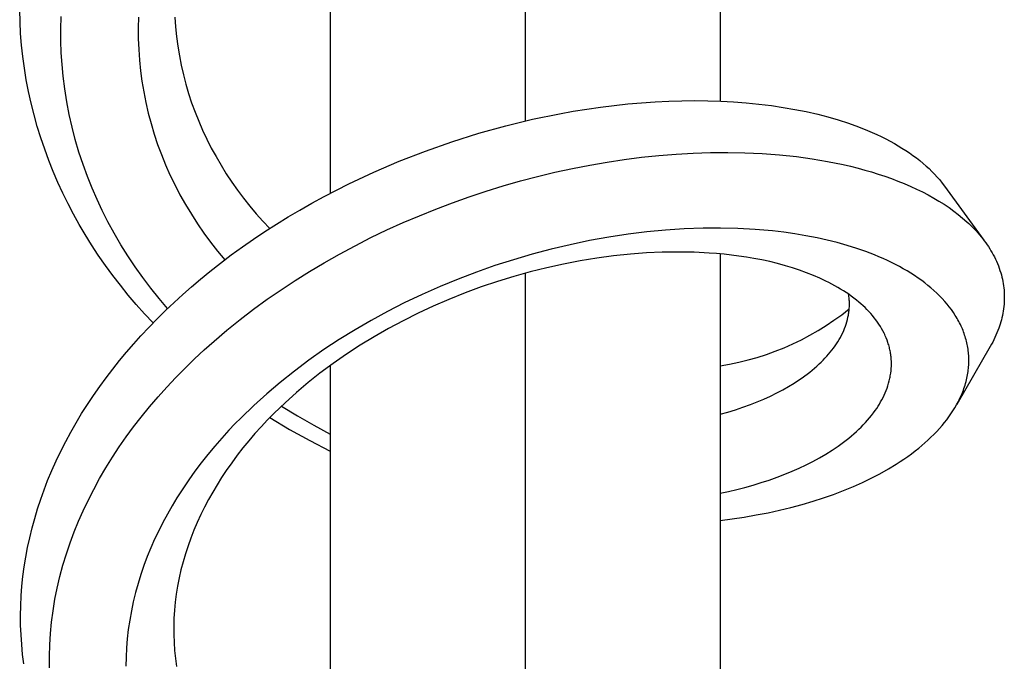
# Model space of a CAD drawing. Units: millimetres. Extents: x -407 to 229, y -661 to 729.
# Drawn here: x 114 to 144, y -429 to -410 of the extents above; entities that cross this region are included whole.
import ezdxf

# ---------------------------------------------------------------- set-up
doc = ezdxf.new("R2010")
doc.units = ezdxf.units.MM
doc.header["$MEASUREMENT"] = 0
doc.layers.add('Default', color=7, linetype='Continuous', true_color=0x000000)

msp = doc.modelspace()

# ---------------------------------------------------------------- linework, layer by layer
at = {"layer": 'Default', "color": 7, "true_color": 0xffffff}
for p, q in [((129.13, -397.858), (129.13, -412.946)), ((135.049, -397.858), (135.049, -412.345)), ((123.211, -400.591), (123.211, -415.139)), ((113.793, -409.941), (113.783, -409.59)), ((113.812, -410.293), (113.793, -409.941)), ((115.03, -410.163), (115.04, -409.781)), ((117.391, -409.801), (117.382, -410.126)), ((118.496, -409.796), (118.515, -410.09)), ((113.84, -410.643), (113.812, -410.293)), ((115.032, -410.519), (115.03, -410.163)), ((117.382, -410.126), (117.384, -410.45)), ((118.515, -410.09), (118.544, -410.384)), ((113.878, -410.993), (113.84, -410.643)), ((115.045, -410.875), (115.032, -410.519)), ((117.384, -410.45), (117.396, -410.775)), ((118.544, -410.384), (118.582, -410.676)), ((115.068, -411.23), (115.045, -410.875)), ((117.396, -410.775), (117.418, -411.099)), ((118.582, -410.676), (118.629, -410.967)), ((113.926, -411.342), (113.878, -410.993)), ((115.101, -411.584), (115.068, -411.23)), ((117.418, -411.099), (117.45, -411.422)), ((118.629, -410.967), (118.685, -411.256)), ((113.984, -411.7), (113.926, -411.342)), ((117.45, -411.422), (117.493, -411.744)), ((118.685, -411.256), (118.751, -411.543)), ((114.053, -412.057), (113.984, -411.7)), ((115.15, -411.975), (115.101, -411.584)), ((117.493, -411.744), (117.546, -412.064)), ((118.751, -411.543), (118.825, -411.828)), ((118.825, -411.828), (118.909, -412.111)), ((114.132, -412.411), (114.053, -412.057)), ((115.212, -412.363), (115.15, -411.975)), ((117.546, -412.064), (117.609, -412.382)), ((118.909, -412.111), (119.002, -412.395)), ((114.22, -412.764), (114.132, -412.411)), ((115.286, -412.749), (115.212, -412.363)), ((117.609, -412.382), (117.683, -412.705)), ((119.002, -412.395), (119.105, -412.677)), ((131.829, -412.473), (132.243, -412.429)), ((132.243, -412.429), (132.657, -412.393)), ((132.657, -412.393), (133.072, -412.364)), ((133.072, -412.364), (133.488, -412.344)), ((133.488, -412.344), (133.882, -412.332)), ((133.882, -412.332), (134.276, -412.329)), ((134.276, -412.329), (134.671, -412.333)), ((134.671, -412.333), (135.065, -412.345)), ((135.065, -412.345), (135.451, -412.366)), ((135.451, -412.366), (135.836, -412.395)), ((135.836, -412.395), (136.221, -412.433)), ((136.221, -412.433), (136.605, -412.481)), ((117.683, -412.705), (117.769, -413.026)), ((119.105, -412.677), (119.216, -412.955)), ((129.352, -412.895), (130.172, -412.726)), ((130.172, -412.726), (130.585, -412.652)), ((130.585, -412.652), (130.998, -412.585)), ((130.998, -412.585), (131.413, -412.525)), ((131.413, -412.525), (131.829, -412.473)), ((136.605, -412.481), (136.957, -412.533)), ((136.957, -412.533), (137.308, -412.594)), ((137.308, -412.594), (137.658, -412.664)), ((137.658, -412.664), (138.005, -412.744)), ((114.318, -413.114), (114.22, -412.764)), ((115.372, -413.133), (115.286, -412.749)), ((117.769, -413.026), (117.864, -413.343)), ((119.216, -412.955), (119.336, -413.229)), ((128.537, -413.093), (129.352, -412.895)), ((138.005, -412.744), (138.318, -412.825)), ((138.318, -412.825), (138.628, -412.915)), ((138.628, -412.915), (138.936, -413.015)), ((138.936, -413.015), (139.24, -413.124)), ((114.425, -413.461), (114.318, -413.114)), ((115.471, -413.513), (115.372, -413.133)), ((119.336, -413.229), (119.463, -413.5)), ((126.901, -413.577), (127.715, -413.321)), ((127.715, -413.321), (128.537, -413.093)), ((139.24, -413.124), (139.52, -413.236)), ((139.52, -413.236), (139.659, -413.295)), ((139.659, -413.295), (139.797, -413.357)), ((114.542, -413.805), (114.425, -413.461)), ((115.582, -413.891), (115.471, -413.513)), ((117.864, -413.343), (117.97, -413.657)), ((119.463, -413.5), (119.599, -413.767)), ((126.097, -413.859), (126.901, -413.577)), ((139.797, -413.357), (139.933, -413.422)), ((139.933, -413.422), (140.069, -413.489)), ((140.069, -413.489), (140.202, -413.559)), ((140.202, -413.559), (140.335, -413.632)), ((140.335, -413.632), (140.45, -413.698)), ((114.667, -414.146), (114.542, -413.805)), ((115.705, -414.265), (115.582, -413.891)), ((117.97, -413.657), (118.085, -413.968)), ((119.599, -413.767), (119.743, -414.029)), ((125.302, -414.169), (126.097, -413.859)), ((133.705, -413.951), (134.227, -413.921)), ((134.227, -413.921), (134.75, -413.903)), ((134.75, -413.903), (135.273, -413.899)), ((135.273, -413.899), (135.798, -413.909)), ((135.798, -413.909), (136.322, -413.933)), ((136.322, -413.933), (136.845, -413.972)), ((140.45, -413.698), (140.564, -413.767)), ((140.564, -413.767), (140.676, -413.839)), ((140.676, -413.839), (140.787, -413.913)), ((140.787, -413.913), (140.896, -413.989)), ((114.8, -414.478), (114.667, -414.146)), ((118.085, -413.968), (118.211, -414.276)), ((119.743, -414.029), (119.894, -414.288)), ((124.529, -414.5), (125.302, -414.169)), ((131.09, -414.285), (131.611, -414.195)), ((131.611, -414.195), (132.134, -414.116)), ((132.134, -414.116), (132.658, -414.049)), ((132.658, -414.049), (133.184, -413.994)), ((133.184, -413.994), (133.705, -413.951)), ((136.845, -413.972), (137.366, -414.027)), ((137.366, -414.027), (137.838, -414.092)), ((137.838, -414.092), (138.308, -414.172)), ((138.308, -414.172), (138.774, -414.267)), ((140.896, -413.989), (141.002, -414.068)), ((141.002, -414.068), (141.107, -414.15)), ((141.107, -414.15), (141.21, -414.235)), ((114.942, -414.808), (114.8, -414.478)), ((115.84, -414.634), (115.705, -414.265)), ((118.211, -414.276), (118.345, -414.579)), ((119.894, -414.288), (120.055, -414.545)), ((123.769, -414.857), (124.529, -414.5)), ((129.504, -414.63), (130.03, -414.503)), ((130.03, -414.503), (130.559, -414.388)), ((130.559, -414.388), (131.09, -414.285)), ((138.774, -414.267), (139.006, -414.321)), ((139.006, -414.321), (139.237, -414.379)), ((139.237, -414.379), (139.441, -414.434)), ((139.441, -414.434), (139.643, -414.493)), ((139.643, -414.493), (139.845, -414.556)), ((141.21, -414.235), (141.299, -414.313)), ((141.299, -414.313), (141.387, -414.393)), ((141.387, -414.393), (141.472, -414.475)), ((141.472, -414.475), (141.555, -414.56)), ((115.092, -415.133), (114.942, -414.808)), ((115.98, -414.983), (115.84, -414.634)), ((118.345, -414.579), (118.489, -414.877)), ((120.055, -414.545), (120.223, -414.798)), ((120.223, -414.798), (120.398, -415.045)), ((128.46, -414.916), (128.98, -414.767)), ((128.98, -414.767), (129.504, -414.63)), ((139.845, -414.556), (140.045, -414.622)), ((140.045, -414.622), (140.243, -414.693)), ((140.243, -414.693), (140.44, -414.768)), ((140.44, -414.768), (140.635, -414.847)), ((141.555, -414.56), (141.635, -414.647)), ((141.635, -414.647), (141.712, -414.737)), ((141.712, -414.737), (141.787, -414.829)), ((141.787, -414.829), (141.858, -414.924)), ((116.13, -415.327), (115.98, -414.983)), ((118.489, -414.877), (118.648, -415.182)), ((120.398, -415.045), (120.58, -415.288)), ((123.021, -415.24), (123.769, -414.857)), ((127.429, -415.246), (127.943, -415.076)), ((127.943, -415.076), (128.46, -414.916)), ((140.635, -414.847), (140.829, -414.93)), ((140.829, -414.93), (141.007, -415.013)), ((141.007, -415.013), (141.184, -415.099)), ((141.184, -415.099), (141.358, -415.19)), ((141.858, -414.924), (143.05, -416.564)), ((115.25, -415.455), (115.092, -415.133)), ((116.289, -415.667), (116.13, -415.327)), ((118.648, -415.182), (118.816, -415.482)), ((120.58, -415.288), (120.768, -415.526)), ((122.652, -415.441), (123.021, -415.24)), ((126.415, -415.618), (126.919, -415.427)), ((126.919, -415.427), (127.429, -415.246)), ((141.358, -415.19), (141.529, -415.286)), ((141.529, -415.286), (141.686, -415.378)), ((141.686, -415.378), (141.84, -415.475)), ((115.416, -415.772), (115.25, -415.455)), ((116.459, -416.002), (116.289, -415.667)), ((118.816, -415.482), (118.994, -415.776)), ((120.768, -415.526), (120.963, -415.759)), ((121.93, -415.859), (122.286, -415.648)), ((122.286, -415.648), (122.652, -415.441)), ((125.916, -415.819), (126.415, -415.618)), ((141.84, -415.475), (141.991, -415.576)), ((141.991, -415.576), (142.138, -415.682)), ((142.138, -415.682), (142.272, -415.784)), ((115.591, -416.085), (115.416, -415.772)), ((116.651, -416.354), (116.459, -416.002)), ((118.994, -415.776), (119.18, -416.064)), ((120.963, -415.759), (121.164, -415.986)), ((121.164, -415.986), (121.371, -416.208)), ((121.577, -416.077), (121.93, -415.859)), ((125.42, -416.031), (125.916, -415.819)), ((142.272, -415.784), (142.402, -415.891)), ((142.402, -415.891), (142.528, -416.001)), ((142.528, -416.001), (142.59, -416.058)), ((115.772, -416.394), (115.591, -416.085)), ((119.18, -416.064), (119.375, -416.348)), ((120.883, -416.531), (121.228, -416.301)), ((121.228, -416.301), (121.577, -416.077)), ((124.445, -416.486), (124.93, -416.253)), ((124.93, -416.253), (125.42, -416.031)), ((132.822, -416.312), (132.257, -416.382)), ((133.389, -416.258), (132.822, -416.312)), ((133.957, -416.22), (133.389, -416.258)), ((134.525, -416.199), (133.957, -416.22)), ((135.054, -416.196), (134.525, -416.199)), ((135.583, -416.208), (135.054, -416.196)), ((136.111, -416.236), (135.583, -416.208)), ((136.638, -416.283), (136.111, -416.236)), ((136.977, -416.322), (136.638, -416.283)), ((137.314, -416.37), (136.977, -416.322)), ((142.59, -416.058), (142.651, -416.116)), ((142.651, -416.116), (142.706, -416.171)), ((142.706, -416.171), (142.76, -416.227)), ((142.76, -416.227), (142.813, -416.283)), ((142.813, -416.283), (142.865, -416.341)), ((115.962, -416.699), (115.772, -416.394)), ((116.853, -416.7), (116.651, -416.354)), ((119.375, -416.348), (119.578, -416.625)), ((120.542, -416.768), (120.883, -416.531)), ((123.964, -416.73), (124.445, -416.486)), ((131.079, -416.577), (130.494, -416.699)), ((131.667, -416.472), (131.079, -416.577)), ((132.257, -416.382), (131.667, -416.472)), ((137.65, -416.426), (137.314, -416.37)), ((137.985, -416.491), (137.65, -416.426)), ((138.292, -416.559), (137.985, -416.491)), ((138.596, -416.635), (138.292, -416.559)), ((142.865, -416.341), (142.916, -416.399)), ((142.916, -416.399), (142.966, -416.459)), ((142.966, -416.459), (143.015, -416.52)), ((143.015, -416.52), (143.062, -416.581)), ((143.062, -416.581), (143.105, -416.64)), ((116.169, -417.015), (115.962, -416.699)), ((117.066, -417.039), (116.853, -416.7)), ((119.578, -416.625), (119.788, -416.896)), ((119.788, -416.896), (120.007, -417.161)), ((120.207, -417.011), (120.542, -416.768)), ((123.49, -416.984), (123.964, -416.73)), ((129.913, -416.837), (129.34, -416.988)), ((130.494, -416.699), (129.913, -416.837)), ((133.771, -416.921), (133.287, -416.928)), ((134.254, -416.929), (133.771, -416.921)), ((138.898, -416.72), (138.596, -416.635)), ((139.198, -416.815), (138.898, -416.72)), ((139.466, -416.908), (139.198, -416.815)), ((139.731, -417.01), (139.466, -416.908)), ((143.105, -416.64), (143.147, -416.699)), ((143.147, -416.699), (143.187, -416.759)), ((143.187, -416.759), (143.226, -416.82)), ((143.226, -416.82), (143.264, -416.881)), ((143.264, -416.881), (143.301, -416.944)), ((116.385, -417.326), (116.169, -417.015)), ((117.288, -417.372), (117.066, -417.039)), ((119.876, -417.261), (120.207, -417.011)), ((123.021, -417.249), (123.49, -416.984)), ((128.772, -417.154), (128.208, -417.335)), ((129.34, -416.988), (128.772, -417.154)), ((130.793, -417.191), (130.288, -417.288)), ((131.301, -417.108), (130.793, -417.191)), ((131.811, -417.04), (131.301, -417.108)), ((132.322, -416.986), (131.811, -417.04)), ((132.804, -416.95), (132.322, -416.986)), ((133.287, -416.928), (132.804, -416.95)), ((134.709, -416.952), (134.254, -416.929)), ((134.936, -416.969), (134.709, -416.952)), ((135.163, -416.99), (134.936, -416.969)), ((135.049, -416.979), (135.049, -434.736)), ((135.389, -417.015), (135.163, -416.99)), ((135.615, -417.044), (135.389, -417.015)), ((135.84, -417.078), (135.615, -417.044)), ((136.065, -417.116), (135.84, -417.078)), ((136.307, -417.162), (136.065, -417.116)), ((136.548, -417.214), (136.307, -417.162)), ((136.787, -417.272), (136.548, -417.214)), ((139.862, -417.065), (139.731, -417.01)), ((139.993, -417.122), (139.862, -417.065)), ((140.122, -417.181), (139.993, -417.122)), ((140.25, -417.242), (140.122, -417.181)), ((143.301, -416.944), (143.336, -417.007)), ((143.336, -417.007), (143.369, -417.071)), ((143.369, -417.071), (143.401, -417.137)), ((143.401, -417.137), (143.432, -417.204)), ((143.432, -417.204), (143.461, -417.271)), ((116.608, -417.631), (116.385, -417.326)), ((117.52, -417.699), (117.288, -417.372)), ((119.274, -417.743), (119.55, -417.517)), ((119.55, -417.517), (119.876, -417.261)), ((122.145, -417.783), (122.58, -417.511)), ((122.58, -417.511), (123.021, -417.249)), ((128.208, -417.335), (127.649, -417.531)), ((129.783, -417.399), (129.282, -417.524)), ((130.288, -417.288), (129.783, -417.399)), ((137.025, -417.337), (136.787, -417.272)), ((137.242, -417.402), (137.025, -417.337)), ((137.457, -417.472), (137.242, -417.402)), ((137.669, -417.549), (137.457, -417.472)), ((140.369, -417.302), (140.25, -417.242)), ((140.487, -417.364), (140.369, -417.302)), ((140.604, -417.429), (140.487, -417.364)), ((140.719, -417.496), (140.604, -417.429)), ((140.832, -417.565), (140.719, -417.496)), ((143.461, -417.271), (143.489, -417.339)), ((143.489, -417.339), (143.514, -417.408)), ((143.514, -417.408), (143.538, -417.478)), ((143.538, -417.478), (143.56, -417.548)), ((116.839, -417.931), (116.608, -417.631)), ((117.762, -418.019), (117.52, -417.699)), ((119.002, -417.974), (119.274, -417.743)), ((121.717, -418.065), (122.145, -417.783)), ((127.092, -417.743), (126.541, -417.97)), ((127.649, -417.531), (127.092, -417.743)), ((128.291, -417.815), (127.794, -417.982)), ((128.785, -417.663), (128.291, -417.815)), ((129.282, -417.524), (128.785, -417.663)), ((129.13, -417.565), (129.13, -435.782)), ((137.88, -417.632), (137.669, -417.549)), ((138.068, -417.714), (137.88, -417.632)), ((138.254, -417.801), (138.068, -417.714)), ((138.346, -417.847), (138.254, -417.801)), ((140.944, -417.637), (140.832, -417.565)), ((141.055, -417.712), (140.944, -417.637)), ((141.163, -417.789), (141.055, -417.712)), ((141.258, -417.86), (141.163, -417.789)), ((143.56, -417.548), (143.58, -417.618)), ((143.58, -417.618), (143.597, -417.683)), ((143.597, -417.683), (143.611, -417.748)), ((143.611, -417.748), (143.625, -417.813)), ((143.625, -417.813), (143.636, -417.879)), ((117.077, -418.226), (116.839, -417.931)), ((118.012, -418.332), (117.762, -418.019)), ((118.734, -418.209), (119.002, -417.974)), ((121.295, -418.356), (121.717, -418.065)), ((126.541, -417.97), (125.996, -418.211)), ((127.794, -417.982), (127.301, -418.164)), ((138.437, -417.895), (138.346, -417.847)), ((138.528, -417.944), (138.437, -417.895)), ((138.617, -417.995), (138.528, -417.944)), ((138.701, -418.045), (138.617, -417.995)), ((138.784, -418.096), (138.701, -418.045)), ((138.865, -418.149), (138.784, -418.096)), ((141.351, -417.933), (141.258, -417.86)), ((141.442, -418.009), (141.351, -417.933)), ((141.531, -418.086), (141.442, -418.009)), ((141.618, -418.167), (141.531, -418.086)), ((143.636, -417.879), (143.646, -417.944)), ((143.646, -417.944), (143.654, -418.011)), ((143.654, -418.011), (143.661, -418.077)), ((143.661, -418.077), (143.665, -418.143)), ((117.321, -418.514), (117.077, -418.226)), ((118.271, -418.638), (118.012, -418.332)), ((118.471, -418.449), (118.734, -418.209)), ((120.88, -418.658), (121.295, -418.356)), ((125.996, -418.211), (125.457, -418.467)), ((126.814, -418.358), (126.332, -418.566)), ((127.301, -418.164), (126.814, -418.358)), ((138.946, -418.204), (138.865, -418.149)), ((138.949, -418.237), (138.944, -418.202)), ((139.026, -418.261), (138.946, -418.204)), ((138.954, -418.272), (138.949, -418.237)), ((138.958, -418.307), (138.954, -418.272)), ((138.961, -418.342), (138.958, -418.307)), ((138.964, -418.377), (138.961, -418.342)), ((138.966, -418.412), (138.964, -418.377)), ((138.967, -418.447), (138.966, -418.412)), ((139.104, -418.319), (139.026, -418.261)), ((139.181, -418.379), (139.104, -418.319)), ((139.256, -418.441), (139.181, -418.379)), ((141.703, -418.249), (141.618, -418.167)), ((141.785, -418.334), (141.703, -418.249)), ((141.864, -418.422), (141.785, -418.334)), ((143.665, -418.143), (143.669, -418.215)), ((143.669, -418.358), (143.666, -418.43)), ((143.669, -418.215), (143.67, -418.287)), ((143.67, -418.287), (143.669, -418.358)), ((117.573, -418.797), (117.321, -418.514)), ((117.958, -418.945), (118.212, -418.695)), ((118.212, -418.695), (118.471, -418.449)), ((120.473, -418.969), (120.88, -418.658)), ((125.457, -418.467), (124.952, -418.725)), ((126.332, -418.566), (125.875, -418.779)), ((138.734, -418.822), (138.962, -418.646)), ((138.954, -418.728), (138.958, -418.693)), ((138.958, -418.693), (138.961, -418.658)), ((138.961, -418.658), (138.964, -418.623)), ((138.964, -418.623), (138.966, -418.588)), ((138.966, -418.588), (138.967, -418.553)), ((138.967, -418.482), (138.967, -418.447)), ((138.967, -418.517), (138.967, -418.482)), ((138.967, -418.553), (138.967, -418.517)), ((139.319, -418.496), (139.256, -418.441)), ((139.381, -418.551), (139.319, -418.496)), ((139.442, -418.609), (139.381, -418.551)), ((139.501, -418.667), (139.442, -418.609)), ((139.559, -418.727), (139.501, -418.667)), ((141.933, -418.502), (141.864, -418.422)), ((141.999, -418.585), (141.933, -418.502)), ((142.063, -418.669), (141.999, -418.585)), ((142.124, -418.756), (142.063, -418.669)), ((143.636, -418.714), (143.625, -418.781)), ((143.647, -418.644), (143.636, -418.714)), ((143.655, -418.572), (143.647, -418.644)), ((143.662, -418.501), (143.655, -418.572)), ((143.666, -418.43), (143.662, -418.501)), ((117.831, -419.074), (117.573, -418.797)), ((117.709, -419.2), (117.958, -418.945)), ((120.074, -419.291), (120.473, -418.969)), ((124.453, -418.996), (123.962, -419.281)), ((124.952, -418.725), (124.453, -418.996)), ((125.423, -419.004), (124.978, -419.242)), ((125.875, -418.779), (125.423, -419.004)), ((138.26, -419.151), (138.5, -418.991)), ((138.5, -418.991), (138.734, -418.822)), ((138.89, -419.038), (138.909, -418.97)), ((138.909, -418.97), (138.925, -418.901)), ((138.925, -418.901), (138.932, -418.867)), ((138.932, -418.867), (138.938, -418.832)), ((138.938, -418.832), (138.944, -418.797)), ((138.944, -418.797), (138.949, -418.763)), ((138.949, -418.763), (138.954, -418.728)), ((139.615, -418.789), (139.559, -418.727)), ((139.67, -418.852), (139.615, -418.789)), ((139.723, -418.917), (139.67, -418.852)), ((139.771, -418.98), (139.723, -418.917)), ((139.818, -419.045), (139.771, -418.98)), ((142.182, -418.844), (142.124, -418.756)), ((142.21, -418.889), (142.182, -418.844)), ((142.237, -418.935), (142.21, -418.889)), ((142.263, -418.981), (142.237, -418.935)), ((142.288, -419.027), (142.263, -418.981)), ((143.581, -418.978), (143.563, -419.044)), ((143.597, -418.913), (143.581, -418.978)), ((143.612, -418.847), (143.597, -418.913)), ((143.625, -418.781), (143.612, -418.847)), ((117.465, -419.46), (117.709, -419.2)), ((119.683, -419.623), (120.074, -419.291)), ((123.962, -419.281), (123.479, -419.579)), ((124.978, -419.242), (124.54, -419.492)), ((137.764, -419.446), (138.015, -419.303)), ((138.015, -419.303), (138.26, -419.151)), ((138.764, -419.373), (138.795, -419.303)), ((138.795, -419.303), (138.822, -419.238)), ((138.822, -419.238), (138.847, -419.172)), ((138.847, -419.172), (138.87, -419.106)), ((138.87, -419.106), (138.89, -419.038)), ((139.863, -419.111), (139.818, -419.045)), ((139.907, -419.178), (139.863, -419.111)), ((139.947, -419.246), (139.907, -419.178)), ((139.986, -419.316), (139.947, -419.246)), ((142.313, -419.074), (142.288, -419.027)), ((142.336, -419.121), (142.313, -419.074)), ((142.357, -419.166), (142.336, -419.121)), ((142.378, -419.21), (142.357, -419.166)), ((142.397, -419.255), (142.378, -419.21)), ((142.416, -419.301), (142.397, -419.255)), ((142.433, -419.347), (142.416, -419.301)), ((143.474, -419.307), (143.446, -419.377)), ((143.501, -419.236), (143.474, -419.307)), ((143.523, -419.172), (143.501, -419.236)), ((143.544, -419.108), (143.523, -419.172)), ((143.563, -419.044), (143.544, -419.108)), ((117.243, -419.706), (117.465, -419.46)), ((123.479, -419.579), (123.017, -419.883)), ((124.54, -419.492), (124.117, -419.75)), ((137.25, -419.707), (137.509, -419.581)), ((137.509, -419.581), (137.764, -419.446)), ((138.616, -419.643), (138.656, -419.577)), ((138.656, -419.577), (138.694, -419.51)), ((138.694, -419.51), (138.73, -419.442)), ((138.73, -419.442), (138.764, -419.373)), ((140.023, -419.387), (139.986, -419.316)), ((140.04, -419.423), (140.023, -419.387)), ((140.056, -419.46), (140.04, -419.423)), ((140.086, -419.529), (140.056, -419.46)), ((140.113, -419.599), (140.086, -419.529)), ((140.138, -419.67), (140.113, -419.599)), ((142.45, -419.393), (142.433, -419.347)), ((142.466, -419.439), (142.45, -419.393)), ((142.482, -419.486), (142.466, -419.439)), ((142.496, -419.533), (142.482, -419.486)), ((142.509, -419.58), (142.496, -419.533)), ((142.522, -419.628), (142.509, -419.58)), ((143.352, -419.584), (143.318, -419.651)), ((143.385, -419.516), (143.352, -419.584)), ((143.416, -419.447), (143.385, -419.516)), ((143.446, -419.377), (143.416, -419.447)), ((117.026, -419.956), (117.243, -419.706)), ((119.092, -420.161), (119.384, -419.889)), ((119.384, -419.889), (119.683, -419.623)), ((123.017, -419.883), (122.563, -420.201)), ((124.117, -419.75), (123.702, -420.02)), ((136.718, -419.931), (136.986, -419.823)), ((136.986, -419.823), (137.25, -419.707)), ((138.387, -419.961), (138.437, -419.898)), ((138.437, -419.898), (138.486, -419.833)), ((138.486, -419.833), (138.531, -419.771)), ((138.531, -419.771), (138.575, -419.707)), ((138.575, -419.707), (138.616, -419.643)), ((140.149, -419.705), (140.138, -419.67)), ((140.16, -419.741), (140.149, -419.705)), ((140.17, -419.777), (140.16, -419.741)), ((140.18, -419.814), (140.17, -419.777)), ((140.189, -419.85), (140.18, -419.814)), ((140.197, -419.887), (140.189, -419.85)), ((140.205, -419.923), (140.197, -419.887)), ((143.245, -419.784), (142.228, -421.543)), ((142.533, -419.675), (142.522, -419.628)), ((142.543, -419.723), (142.533, -419.675)), ((142.553, -419.771), (142.543, -419.723)), ((142.561, -419.82), (142.553, -419.771)), ((142.569, -419.868), (142.561, -419.82)), ((142.575, -419.916), (142.569, -419.868)), ((143.282, -419.718), (143.245, -419.784)), ((143.318, -419.651), (143.282, -419.718)), ((116.815, -420.211), (117.026, -419.956)), ((118.804, -420.44), (119.092, -420.161)), ((122.563, -420.201), (122.12, -420.532)), ((123.702, -420.02), (123.296, -420.302)), ((135.615, -420.266), (135.895, -420.196)), ((135.895, -420.196), (136.172, -420.117)), ((136.172, -420.117), (136.447, -420.029)), ((136.447, -420.029), (136.718, -419.931)), ((138.112, -420.26), (138.169, -420.202)), ((138.169, -420.202), (138.226, -420.144)), ((138.226, -420.144), (138.281, -420.084)), ((138.281, -420.084), (138.334, -420.023)), ((138.334, -420.023), (138.387, -419.961)), ((140.211, -419.96), (140.205, -419.923)), ((140.218, -419.997), (140.211, -419.96)), ((140.223, -420.034), (140.218, -419.997)), ((140.228, -420.069), (140.223, -420.034)), ((140.232, -420.105), (140.228, -420.069)), ((140.235, -420.14), (140.232, -420.105)), ((140.238, -420.175), (140.235, -420.14)), ((140.241, -420.246), (140.238, -420.175)), ((142.581, -419.965), (142.575, -419.916)), ((142.585, -420.013), (142.581, -419.965)), ((142.589, -420.061), (142.585, -420.013)), ((142.591, -420.11), (142.589, -420.061)), ((142.593, -420.159), (142.591, -420.11)), ((142.593, -420.207), (142.593, -420.159)), ((142.593, -420.256), (142.593, -420.207)), ((116.407, -420.733), (116.608, -420.47)), ((116.608, -420.47), (116.815, -420.211)), ((118.524, -420.724), (118.804, -420.44)), ((123.296, -420.302), (122.898, -420.597)), ((123.211, -420.363), (123.211, -438.03)), ((135.049, -420.375), (135.333, -420.325)), ((135.333, -420.325), (135.615, -420.266)), ((137.765, -420.564), (137.839, -420.504)), ((137.839, -420.504), (137.912, -420.443)), ((137.912, -420.443), (137.983, -420.38)), ((137.983, -420.38), (138.053, -420.316)), ((138.053, -420.316), (138.112, -420.26)), ((140.231, -420.528), (140.237, -420.458)), ((140.237, -420.458), (140.241, -420.387)), ((140.242, -420.316), (140.241, -420.246)), ((140.241, -420.387), (140.242, -420.316)), ((142.57, -420.547), (142.576, -420.498)), ((142.576, -420.498), (142.581, -420.45)), ((142.581, -420.45), (142.586, -420.402)), ((142.586, -420.402), (142.589, -420.353)), ((142.589, -420.353), (142.591, -420.304)), ((142.591, -420.304), (142.593, -420.256)), ((116.211, -421), (116.407, -420.733)), ((118.25, -421.016), (118.524, -420.724)), ((122.12, -420.532), (121.687, -420.877)), ((122.898, -420.597), (122.536, -420.884)), ((137.29, -420.898), (137.458, -420.789)), ((137.458, -420.789), (137.536, -420.734)), ((137.536, -420.734), (137.613, -420.679)), ((137.613, -420.679), (137.689, -420.622)), ((137.689, -420.622), (137.765, -420.564)), ((140.178, -420.828), (140.195, -420.752)), ((140.195, -420.752), (140.203, -420.714)), ((140.203, -420.714), (140.21, -420.676)), ((140.21, -420.676), (140.217, -420.637)), ((140.217, -420.637), (140.222, -420.599)), ((140.222, -420.599), (140.231, -420.528)), ((142.509, -420.853), (142.522, -420.801)), ((142.522, -420.801), (142.534, -420.748)), ((142.534, -420.748), (142.545, -420.696)), ((142.545, -420.696), (142.555, -420.643)), ((142.555, -420.643), (142.563, -420.595)), ((142.563, -420.595), (142.57, -420.547)), ((116.022, -421.271), (116.211, -421)), ((117.982, -421.313), (118.25, -421.016)), ((121.687, -420.877), (121.281, -421.221)), ((122.536, -420.884), (122.182, -421.182)), ((136.766, -421.194), (136.944, -421.101)), ((136.944, -421.101), (137.118, -421.002)), ((137.118, -421.002), (137.29, -420.898)), ((140.083, -421.125), (140.11, -421.052)), ((140.11, -421.052), (140.135, -420.978)), ((140.135, -420.978), (140.158, -420.903)), ((140.158, -420.903), (140.178, -420.828)), ((142.427, -421.11), (142.445, -421.059)), ((142.445, -421.059), (142.463, -421.008)), ((142.463, -421.008), (142.479, -420.957)), ((142.479, -420.957), (142.494, -420.905)), ((142.494, -420.905), (142.509, -420.853)), ((115.838, -421.547), (116.022, -421.271)), ((117.723, -421.617), (117.982, -421.313)), ((121.281, -421.221), (120.887, -421.577)), ((122.182, -421.182), (121.839, -421.491)), ((136.166, -421.467), (136.369, -421.381)), ((136.369, -421.381), (136.569, -421.29)), ((136.569, -421.29), (136.766, -421.194)), ((139.916, -421.47), (139.953, -421.403)), ((139.953, -421.403), (139.988, -421.335)), ((139.988, -421.335), (140.022, -421.266)), ((140.022, -421.266), (140.053, -421.197)), ((140.053, -421.197), (140.083, -421.125)), ((142.275, -421.455), (142.322, -421.358)), ((142.322, -421.358), (142.367, -421.26)), ((142.367, -421.26), (142.388, -421.21)), ((142.388, -421.21), (142.408, -421.16)), ((142.408, -421.16), (142.427, -421.11)), ((115.664, -421.822), (115.838, -421.547)), ((117.47, -421.927), (117.723, -421.617)), ((120.887, -421.577), (120.504, -421.947)), ((121.839, -421.491), (121.506, -421.812)), ((121.73, -421.594), (122.214, -421.892)), ((135.509, -421.704), (135.736, -421.628)), ((135.736, -421.628), (135.961, -421.547)), ((135.961, -421.547), (136.166, -421.467)), ((139.752, -421.728), (139.796, -421.665)), ((139.796, -421.665), (139.837, -421.601)), ((139.837, -421.601), (139.878, -421.536)), ((139.878, -421.536), (139.916, -421.47)), ((142.11, -421.74), (142.168, -421.647)), ((142.168, -421.647), (142.223, -421.552)), ((142.223, -421.552), (142.275, -421.455)), ((115.495, -422.101), (115.664, -421.822)), ((117.24, -422.224), (117.47, -421.927)), ((120.504, -421.947), (120.318, -422.137)), ((121.506, -421.812), (121.307, -422.013)), ((121.375, -421.943), (121.975, -422.303)), ((122.214, -421.892), (122.709, -422.175)), ((135.049, -421.839), (135.28, -421.774)), ((135.28, -421.774), (135.509, -421.704)), ((139.517, -422.025), (139.579, -421.953)), ((139.579, -421.953), (139.639, -421.88)), ((139.639, -421.88), (139.696, -421.804)), ((139.696, -421.804), (139.752, -421.728)), ((141.921, -422.009), (141.986, -421.921)), ((141.986, -421.921), (142.05, -421.832)), ((142.05, -421.832), (142.11, -421.74)), ((115.334, -422.384), (115.495, -422.101)), ((117.018, -422.526), (117.24, -422.224)), ((120.318, -422.137), (120.135, -422.33)), ((121.113, -422.219), (120.924, -422.43)), ((121.307, -422.013), (121.113, -422.219)), ((122.709, -422.175), (123.211, -422.443)), ((139.181, -422.368), (139.255, -422.299)), ((139.255, -422.299), (139.323, -422.232)), ((139.323, -422.232), (139.389, -422.165)), ((139.389, -422.165), (139.454, -422.096)), ((139.454, -422.096), (139.517, -422.025)), ((141.617, -422.365), (141.701, -422.274)), ((141.701, -422.274), (141.783, -422.18)), ((141.783, -422.18), (141.853, -422.096)), ((141.853, -422.096), (141.921, -422.009)), ((115.179, -422.671), (115.334, -422.384)), ((116.803, -422.834), (117.018, -422.526)), ((119.917, -422.569), (119.704, -422.812)), ((120.135, -422.33), (119.917, -422.569)), ((120.924, -422.43), (120.739, -422.644)), ((121.975, -422.303), (122.588, -422.643)), ((138.873, -422.628), (138.952, -422.565)), ((138.952, -422.565), (139.03, -422.501)), ((139.03, -422.501), (139.106, -422.435)), ((139.106, -422.435), (139.181, -422.368)), ((141.352, -422.626), (141.443, -422.541)), ((141.443, -422.541), (141.531, -422.454)), ((141.531, -422.454), (141.617, -422.365)), ((115.031, -422.961), (115.179, -422.671)), ((116.597, -423.148), (116.803, -422.834)), ((119.704, -422.812), (119.497, -423.061)), ((120.56, -422.863), (120.386, -423.086)), ((120.739, -422.644), (120.56, -422.863)), ((122.588, -422.643), (123.211, -422.961)), ((138.444, -422.933), (138.537, -422.871)), ((138.537, -422.871), (138.63, -422.808)), ((138.63, -422.808), (138.793, -422.689)), ((138.793, -422.689), (138.873, -422.628)), ((140.961, -422.956), (141.071, -422.869)), ((141.071, -422.869), (141.166, -422.79)), ((141.166, -422.79), (141.26, -422.709)), ((141.26, -422.709), (141.352, -422.626)), ((114.89, -423.255), (115.031, -422.961)), ((116.398, -423.466), (116.597, -423.148)), ((119.497, -423.061), (119.296, -423.314)), ((120.386, -423.086), (120.218, -423.313)), ((137.862, -423.272), (138.06, -423.165)), ((138.06, -423.165), (138.254, -423.052)), ((138.254, -423.052), (138.444, -422.933)), ((140.623, -423.202), (140.737, -423.123)), ((140.737, -423.123), (140.85, -423.041)), ((140.85, -423.041), (140.961, -422.956)), ((114.757, -423.553), (114.89, -423.255)), ((116.209, -423.79), (116.398, -423.466)), ((119.296, -423.314), (119.101, -423.573)), ((120.218, -423.313), (120.055, -423.545)), ((137.227, -423.571), (137.442, -423.477)), ((137.442, -423.477), (137.653, -423.377)), ((137.653, -423.377), (137.862, -423.272)), ((140.15, -423.501), (140.389, -423.356)), ((140.389, -423.356), (140.507, -423.28)), ((140.507, -423.28), (140.623, -423.202)), ((114.632, -423.854), (114.757, -423.553)), ((116.029, -424.12), (116.209, -423.79)), ((119.101, -423.573), (118.913, -423.836)), ((119.912, -423.76), (119.774, -423.979)), ((120.055, -423.545), (119.912, -423.76)), ((136.53, -423.837), (136.771, -423.752)), ((136.771, -423.752), (137.01, -423.66)), ((137.01, -423.66), (137.227, -423.571)), ((139.362, -423.911), (139.629, -423.783)), ((139.629, -423.783), (139.892, -423.646)), ((139.892, -423.646), (140.15, -423.501)), ((114.523, -424.136), (114.632, -423.854)), ((118.913, -423.836), (118.732, -424.103)), ((119.774, -423.979), (119.641, -424.201)), ((135.548, -424.123), (135.796, -424.059)), ((135.796, -424.059), (136.042, -423.99)), ((136.042, -423.99), (136.287, -423.916)), ((136.287, -423.916), (136.53, -423.837)), ((138.79, -424.156), (139.091, -424.032)), ((139.091, -424.032), (139.362, -423.911)), ((114.421, -424.422), (114.523, -424.136)), ((115.858, -424.454), (116.029, -424.12)), ((118.557, -424.375), (118.409, -424.62)), ((118.732, -424.103), (118.557, -424.375)), ((119.641, -424.201), (119.514, -424.427)), ((135.049, -424.235), (135.299, -424.181)), ((135.299, -424.181), (135.548, -424.123)), ((137.868, -424.48), (138.178, -424.38)), ((138.178, -424.38), (138.486, -424.272)), ((138.486, -424.272), (138.79, -424.156)), ((114.326, -424.71), (114.421, -424.422)), ((115.708, -424.769), (115.858, -424.454)), ((118.409, -424.62), (118.267, -424.869)), ((119.393, -424.656), (119.279, -424.888)), ((119.514, -424.427), (119.393, -424.656)), ((136.843, -424.754), (137.187, -424.671)), ((137.187, -424.671), (137.529, -424.579)), ((137.529, -424.579), (137.868, -424.48)), ((114.238, -425), (114.326, -424.71)), ((115.567, -425.088), (115.708, -424.769)), ((118.267, -424.869), (118.131, -425.121)), ((119.279, -424.888), (119.171, -425.123)), ((135.413, -425.014), (135.776, -424.96)), ((135.776, -424.96), (136.137, -424.898)), ((136.137, -424.898), (136.498, -424.829)), ((136.498, -424.829), (136.843, -424.754)), ((114.158, -425.292), (114.238, -425)), ((115.436, -425.411), (115.567, -425.088)), ((118.131, -425.121), (118.002, -425.376)), ((119.171, -425.123), (119.069, -425.361)), ((135.049, -425.06), (135.413, -425.014)), ((114.022, -425.883), (114.086, -425.587)), ((114.086, -425.587), (114.158, -425.292)), ((115.314, -425.738), (115.436, -425.411)), ((118.002, -425.376), (117.879, -425.634)), ((119.069, -425.361), (118.977, -425.596)), ((113.966, -426.181), (114.022, -425.883)), ((115.199, -426.077), (115.314, -425.738)), ((117.879, -425.634), (117.764, -425.896)), ((118.892, -425.833), (118.813, -426.073)), ((118.977, -425.596), (118.892, -425.833)), ((113.92, -426.473), (113.966, -426.181)), ((115.095, -426.419), (115.199, -426.077)), ((117.656, -426.161), (117.555, -426.429)), ((117.764, -425.896), (117.656, -426.161)), ((118.813, -426.073), (118.742, -426.315)), ((113.882, -426.766), (113.92, -426.473)), ((115.002, -426.764), (115.095, -426.419)), ((117.555, -426.429), (117.462, -426.699)), ((118.742, -426.315), (118.679, -426.56)), ((113.851, -427.06), (113.882, -426.766)), ((114.92, -427.113), (115.002, -426.764)), ((117.462, -426.699), (117.377, -426.973)), ((118.679, -426.56), (118.623, -426.806)), ((113.829, -427.355), (113.851, -427.06)), ((117.377, -426.973), (117.3, -427.249)), ((118.575, -427.053), (118.535, -427.302)), ((118.623, -426.806), (118.575, -427.053)), ((113.815, -427.65), (113.829, -427.355)), ((114.852, -427.456), (114.92, -427.113)), ((117.3, -427.249), (117.232, -427.527)), ((118.535, -427.302), (118.504, -427.545)), ((113.81, -427.946), (113.815, -427.65)), ((114.795, -427.801), (114.852, -427.456)), ((117.232, -427.527), (117.172, -427.807)), ((118.504, -427.545), (118.48, -427.789)), ((113.812, -428.241), (113.81, -427.946)), ((114.749, -428.147), (114.795, -427.801)), ((117.172, -427.807), (117.122, -428.088)), ((118.48, -427.789), (118.465, -428.033)), ((113.823, -428.537), (113.812, -428.241)), ((114.716, -428.495), (114.749, -428.147)), ((117.122, -428.088), (117.08, -428.371)), ((118.465, -428.033), (118.458, -428.277)), ((118.458, -428.277), (118.458, -428.522)), ((113.843, -428.831), (113.823, -428.537)), ((114.694, -428.839), (114.716, -428.495)), ((117.08, -428.371), (117.048, -428.656)), ((118.458, -428.522), (118.467, -428.766)), ((113.871, -429.125), (113.843, -428.831)), ((114.685, -429.184), (114.694, -428.839)), ((117.048, -428.656), (117.026, -428.932)), ((118.467, -428.766), (118.483, -429.01)), ((113.907, -429.417), (113.871, -429.125)), ((117.026, -428.932), (117.012, -429.208)), ((118.483, -429.01), (118.508, -429.254)), ((114.687, -429.529), (114.685, -429.184)), ((117.012, -429.208), (117.008, -429.485)), ((118.508, -429.254), (118.541, -429.496))]:
    msp.add_line(p, q, dxfattribs=at)

doc.saveas('drawing.dxf')
